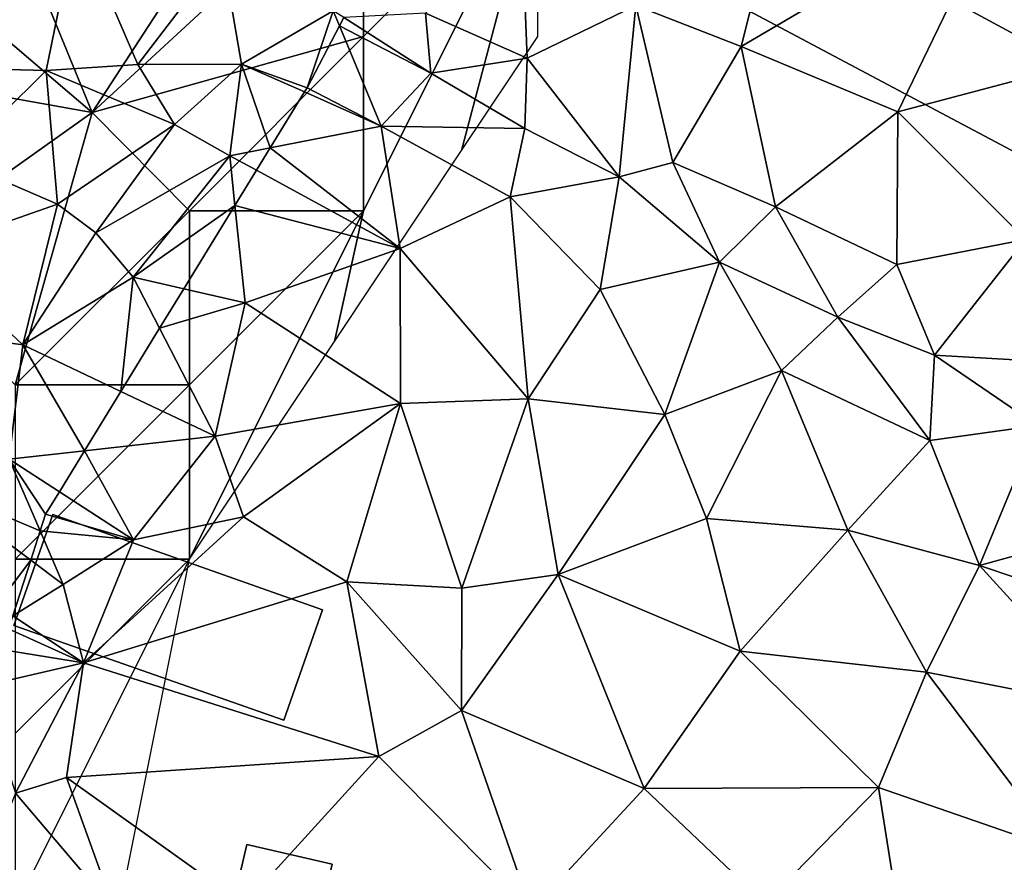
# Model space of a CAD drawing. Extents: x 571000 to 572006, y 6226000 to 6227000.
# Drawn here: x 571053 to 571081, y 6226039 to 6226063 of the extents above; entities that cross this region are included whole.
import ezdxf

# ---------------------------------------------------------------- set-up
doc = ezdxf.new("R2010")
doc.units = 0
doc.header["$MEASUREMENT"] = 0
for name, color, linetype in [('Bygninger_LOD2', 1, 'Continuous'), ('Skov', 109, 'Continuous'), ('Terraen', 33, 'Continuous'), ('Terraen_skov', 33, 'Continuous')]:
    doc.layers.add(name, color=color, linetype=linetype)

# ---------------------------------------------------------------- blocks, each defined once
blk = doc.blocks.new('1km_6226_571_UTM32_ACAD_1_FMEBLOCK9')
at = {"layer": 'Terraen', "color": 9, "true_color": 0xbbbbbb}
for points in [[(7.82, 0.89, 71.01), (10.84, -0.29, 71.01), (12.69, 7.03, 71.01)], [(18.39, 4.15, 71.02), (12.69, 7.03, 71.01), (10.84, -0.29, 71.01)], [(4.7, -0.62, 70.96), (4.52, 3.97, 70.94), (1.78, 0.67, 71.08)], [(4.7, -0.62, 70.96), (7.82, 0.89, 71.01), (4.52, 3.97, 70.94)], [(18.39, 4.15, 71.02), (10.84, -0.29, 71.01), (15.34, -2.16, 71.05)], [(23.9, 0.1, 71), (18.39, 4.15, 71.02), (15.34, -2.16, 71.05)], [(4.7, -0.62, 70.96), (7.34, -4.03, 70.32), (7.82, 0.89, 71.01)], [(7.82, 0.89, 71.01), (7.34, -4.03, 70.32), (8.88, -3.62, 70.94)], [(7.82, 0.89, 71.01), (8.88, -3.62, 70.94), (10.84, -0.29, 71.01)], [(-0.561, 0.543, 69.871), (1.93, -1.05, 70.12), (1.78, 0.67, 71.08)], [(4.7, -0.62, 70.96), (1.78, 0.67, 71.08), (1.93, -1.05, 70.12)], [(0.51, -2.57, 70.11), (-0.688, 0.302, 69.876), (-1.62, -1.47, 69.834)], [(-0.561, 0.543, 69.871), (-0.688, 0.302, 69.876), (1.93, -1.05, 70.12)], [(-0.688, 0.302, 69.876), (0.51, -2.57, 70.11), (1.93, -1.05, 70.12)], [(23.9, 0.1, 71), (15.34, -2.16, 71.05), (19, -5.83, 71.02)], [(11.83, -4.89, 70.94), (10.84, -0.29, 71.01), (8.88, -3.62, 70.94)], [(11.83, -4.89, 70.94), (15.34, -2.16, 71.05), (10.84, -0.29, 71.01)], [(4.63, -2.64, 70.2), (4.7, -0.62, 70.96), (1.93, -1.05, 70.12)], [(4.63, -2.64, 70.2), (7.34, -4.03, 70.32), (4.7, -0.62, 70.96)], [(4.63, -2.64, 70.2), (1.93, -1.05, 70.12), (0.51, -2.57, 70.11)], [(-1.695, -1.591, 69.83), (-2.677, -3.193, 70), (0.51, -2.57, 70.11)], [(-1.695, -1.591, 69.83), (0.51, -2.57, 70.11), (-1.62, -1.47, 69.834)], [(15.31, -6.54, 71.01), (15.34, -2.16, 71.05), (11.83, -4.89, 70.94)], [(15.31, -6.54, 71.01), (19, -5.83, 71.02), (15.34, -2.16, 71.05)], [(-2.677, -3.193, 70), (1.05, -6.08, 70.2), (0.51, -2.57, 70.11)], [(1.05, -6.08, 70.2), (4.21, -4.6, 69.85), (0.51, -2.57, 70.11)], [(4.63, -2.64, 70.2), (0.51, -2.57, 70.11), (4.21, -4.6, 69.85)], [(4.63, -2.64, 70.2), (4.21, -4.6, 69.85), (7.34, -4.03, 70.32)], [(-2.677, -3.193, 70), (-3.073, -3.837, 69.998), (1.05, -6.08, 70.2)], [(10.22, -6.48, 69.95), (8.88, -3.62, 70.94), (7.34, -4.03, 70.32)], [(11.83, -4.89, 70.94), (8.88, -3.62, 70.94), (10.22, -6.48, 69.95)], [(-3.691, -4.846, 70.034), (1.05, -6.08, 70.2), (-3.073, -3.837, 69.998)], [(6.79, -7.26, 70.16), (7.34, -4.03, 70.32), (4.21, -4.6, 69.85)], [(6.79, -7.26, 70.16), (10.22, -6.48, 69.95), (7.34, -4.03, 70.32)], [(4.73, -10.4, 70.19), (4.21, -4.6, 69.85), (1.05, -6.08, 70.2)], [(4.73, -10.4, 70.19), (6.79, -7.26, 70.16), (4.21, -4.6, 69.85)], [(-3.691, -4.846, 70.034), (-5.16, -7.24, 70.114), (-3.4, -7.64, 70.18)], [(-3.691, -4.846, 70.034), (-3.4, -7.64, 70.18), (1.05, -6.08, 70.2)], [(11.83, -4.89, 70.94), (10.22, -6.48, 69.95), (13.62, -8.05, 69.89)], [(15.31, -6.54, 71.01), (11.83, -4.89, 70.94), (13.62, -8.05, 69.89)], [(15.31, -6.54, 71.01), (16.39, -9.14, 70.17), (19, -5.83, 71.02)], [(19.52, -9.33, 71.1), (19, -5.83, 71.02), (16.39, -9.14, 70.17)], [(1.06, -10.53, 70.17), (1.05, -6.08, 70.2), (-3.4, -7.64, 70.18)], [(1.06, -10.53, 70.17), (4.73, -10.4, 70.19), (1.05, -6.08, 70.2)], [(8.65, -10.85, 70.2), (10.22, -6.48, 69.95), (6.79, -7.26, 70.16)], [(12, -9.58, 70.2), (10.22, -6.48, 69.95), (8.65, -10.85, 70.2)], [(12, -9.58, 70.2), (13.62, -8.05, 69.89), (10.22, -6.48, 69.95)], [(15.31, -6.54, 71.01), (13.62, -8.05, 69.89), (16.39, -9.14, 70.17)], [(-5.16, -7.24, 70.114), (-5.856, -8.374, 70.086), (-3.4, -7.64, 70.18)], [(8.65, -10.85, 70.2), (6.79, -7.26, 70.16), (4.73, -10.4, 70.19)], [(-5.856, -8.374, 70.086), (-4.26, -11.47, 70.14), (-3.4, -7.64, 70.18)], [(1.06, -10.53, 70.17), (-3.4, -7.64, 70.18), (-4.26, -11.47, 70.14)], [(12, -9.58, 70.2), (16.26, -11.59, 70.26), (13.62, -8.05, 69.89)], [(16.26, -11.59, 70.26), (16.39, -9.14, 70.17), (13.62, -8.05, 69.89)], [(-5.856, -8.374, 70.086), (-6.967, -10.185, 69.581), (-4.26, -11.47, 70.14)], [(16.26, -11.59, 70.26), (19.35, -11.16, 70.2), (16.39, -9.14, 70.17)], [(19.52, -9.33, 71.1), (16.39, -9.14, 70.17), (19.35, -11.16, 70.2)], [(12, -9.58, 70.2), (8.65, -10.85, 70.2), (9.85, -13.83, 70.23)], [(12, -9.58, 70.2), (9.85, -13.83, 70.23), (13.9, -14.17, 70.21)], [(12, -9.58, 70.2), (13.9, -14.17, 70.21), (16.26, -11.59, 70.26)], [(-6.967, -10.185, 69.581), (-8.013, -11.889, 70), (-4.26, -11.47, 70.14)], [(1.06, -10.53, 70.17), (2.82, -15.83, 70.16), (4.73, -10.4, 70.19)], [(2.82, -15.83, 70.16), (5.59, -15.44, 70.15), (4.73, -10.4, 70.19)], [(5.59, -15.44, 70.15), (8.65, -10.85, 70.2), (4.73, -10.4, 70.19)], [(1.06, -10.53, 70.17), (-4.26, -11.47, 70.14), (-3.45, -13.78, 70.12)], [(1.06, -10.53, 70.17), (-3.45, -13.78, 70.12), (-0.48, -15.65, 70.4)], [(1.06, -10.53, 70.17), (-0.48, -15.65, 70.4), (2.82, -15.83, 70.16)], [(9.85, -13.83, 70.23), (8.65, -10.85, 70.2), (5.59, -15.44, 70.15)], [(16.26, -11.59, 70.26), (17.68, -15.18, 70.28), (19.35, -11.16, 70.2)], [(21.9, -14.01, 70.39), (19.35, -11.16, 70.2), (17.68, -15.18, 70.28)], [(-6.6, -14.44, 70.48), (-4.26, -11.47, 70.14), (-8.013, -11.889, 70)], [(-6.6, -14.44, 70.48), (-3.45, -13.78, 70.12), (-4.26, -11.47, 70.14)], [(16.26, -11.59, 70.26), (13.9, -14.17, 70.21), (17.68, -15.18, 70.28)], [(-8.732, -13.061, 70.146), (-6.6, -14.44, 70.48), (-8.013, -11.889, 70)], [(-8.732, -13.061, 70.146), (-9.13, -13.71, 70.068), (-6.6, -14.44, 70.48)], [(-9.13, -13.71, 70.068), (-9.283, -14.185, 70.034), (-6.6, -14.44, 70.48)], [(-8.04, -17.97, 70.41), (-0.48, -15.65, 70.4), (-3.45, -13.78, 70.12)], [(-6.6, -14.44, 70.48), (-8.04, -17.97, 70.41), (-3.45, -13.78, 70.12)], [(10.81, -17.64, 70.22), (9.85, -13.83, 70.23), (5.59, -15.44, 70.15)], [(10.81, -17.64, 70.22), (13.9, -14.17, 70.21), (9.85, -13.83, 70.23)], [(22.012, -16.629, 70.358), (21.9, -14.01, 70.39), (17.68, -15.18, 70.28)], [(-9.554, -15.026, 69.81), (-8.62, -15.72, 70.12), (-9.283, -14.185, 70.034)], [(-9.283, -14.185, 70.034), (-8.62, -15.72, 70.12), (-6.6, -14.44, 70.48)], [(16.16, -18.24, 70.3), (13.9, -14.17, 70.21), (10.81, -17.64, 70.22)], [(16.16, -18.24, 70.3), (17.68, -15.18, 70.28), (13.9, -14.17, 70.21)], [(-6.6, -14.44, 70.48), (-8.62, -15.72, 70.12), (-8.04, -17.97, 70.41)], [(-10.068, -16.62, 70.12), (-8.62, -15.72, 70.12), (-9.554, -15.026, 69.81)], [(21.41, -19.27, 70.34), (17.68, -15.18, 70.28), (16.16, -18.24, 70.3)], [(22.012, -16.629, 70.358), (17.68, -15.18, 70.28), (21.41, -19.27, 70.34)], [(2.81, -19.34, 70.23), (5.59, -15.44, 70.15), (2.82, -15.83, 70.16)], [(2.81, -19.34, 70.23), (8.06, -21.58, 70.22), (5.59, -15.44, 70.15)], [(8.06, -21.58, 70.22), (10.81, -17.64, 70.22), (5.59, -15.44, 70.15)], [(-10.068, -16.62, 70.12), (-8.04, -17.97, 70.41), (-8.62, -15.72, 70.12)], [(0.44, -20.66, 70.43), (-0.48, -15.65, 70.4), (-8.04, -17.97, 70.41)], [(2.81, -19.34, 70.23), (2.82, -15.83, 70.16), (-0.48, -15.65, 70.4)], [(0.44, -20.66, 70.43), (2.81, -19.34, 70.23), (-0.48, -15.65, 70.4)], [(-10.068, -16.62, 70.12), (-10.19, -17, 70.154), (-8.04, -17.97, 70.41)], [(-8.04, -17.97, 70.41), (-10.19, -17, 70.154), (-10.465, -17.577, 70.199)], [(-10.976, -18.652, 70.14), (-8.04, -17.97, 70.41), (-10.465, -17.577, 70.199)], [(14.78, -21.55, 70.28), (10.81, -17.64, 70.22), (8.06, -21.58, 70.22)], [(16.16, -18.24, 70.3), (10.81, -17.64, 70.22), (14.78, -21.55, 70.28)], [(-10.976, -18.652, 70.14), (-9.99, -21.71, 70.19), (-8.04, -17.97, 70.41)], [(-8.53, -21.26, 70.5), (-8.04, -17.97, 70.41), (-9.99, -21.71, 70.19)], [(0.44, -20.66, 70.43), (-8.04, -17.97, 70.41), (-8.53, -21.26, 70.5)], [(16.16, -18.24, 70.3), (14.78, -21.55, 70.28), (20.04, -23.37, 70.45)], [(21.41, -19.27, 70.34), (16.16, -18.24, 70.3), (20.04, -23.37, 70.45)], [(0.44, -20.66, 70.43), (4.81, -25.09, 70.18), (2.81, -19.34, 70.23)], [(2.81, -19.34, 70.23), (4.81, -25.09, 70.18), (8.06, -21.58, 70.22)], [(0.44, -20.66, 70.43), (-8.53, -21.26, 70.5), (-3.43, -24.91, 70.27)], [(0.44, -20.66, 70.43), (-3.43, -24.91, 70.27), (4.81, -25.09, 70.18)], [(-8.53, -21.26, 70.5), (-9.99, -21.71, 70.19), (-7.17, -25.03, 70.14)], [(-8.53, -21.26, 70.5), (-7.17, -25.03, 70.14), (-3.43, -24.91, 70.27)], [(-11.87, -26.38, 70.18), (-7.17, -25.03, 70.14), (-9.99, -21.71, 70.19)], [(11.53, -24.88, 70.27), (8.06, -21.58, 70.22), (4.81, -25.09, 70.18)], [(11.53, -24.88, 70.27), (14.78, -21.55, 70.28), (8.06, -21.58, 70.22)], [(15.73, -27.52, 70.32), (14.78, -21.55, 70.28), (11.53, -24.88, 70.27)], [(15.73, -27.52, 70.32), (20.04, -23.37, 70.45), (14.78, -21.55, 70.28)]]:
    blk.add_polyline3d(points, close=True, dxfattribs=at)
blk = doc.blocks.new('1km_6226_571_UTM32_ACAD_1_FMEBLOCK125')
at = {"layer": 'Terraen_skov', "color": 92, "true_color": 0x00cc00}
for points in [[(17.465, -0.92, 69.96), (19.675, -0.98, 70.06), (20.545, 3.28, 70.13)], [(22.305, -0.8, 69.92), (20.545, 3.28, 70.13), (19.675, -0.98, 70.06)], [(22.305, -0.8, 69.92), (24.735, 2.38, 69.97), (20.545, 3.28, 70.13)], [(22.305, -0.8, 69.92), (25.285, -0.79, 69.6), (24.735, 2.38, 69.97)], [(27.915, 0.74, 69.84), (24.735, 2.38, 69.97), (25.285, -0.79, 69.6)], [(27.915, 0.74, 69.84), (25.285, -0.79, 69.6), (27.165, -1.47, 69.834)], [(27.915, 0.74, 69.84), (27.165, -1.47, 69.834), (28.097, 0.302, 69.876)], [(28.224, 0.543, 69.871), (27.915, 0.74, 69.84), (28.097, 0.302, 69.876)], [(23.355, -2.53, 68.69), (22.305, -0.8, 69.92), (19.675, -0.98, 70.06)], [(23.355, -2.53, 68.69), (25.285, -0.79, 69.6), (22.305, -0.8, 69.92)], [(23.355, -2.53, 68.69), (24.945, -3.42, 69.96), (25.285, -0.79, 69.6)], [(25.285, -0.79, 69.6), (24.945, -3.42, 69.96), (26.108, -3.193, 70)], [(27.09, -1.591, 69.83), (25.285, -0.79, 69.6), (26.108, -3.193, 70)], [(25.285, -0.79, 69.6), (27.09, -1.591, 69.83), (27.165, -1.47, 69.834)], [(17.465, -0.92, 69.96), (17.075, -3.55, 70.05), (19.675, -0.98, 70.06)], [(20.005, -4.81, 69.63), (19.675, -0.98, 70.06), (17.075, -3.55, 70.05)], [(20.005, -4.81, 69.63), (23.355, -2.53, 68.69), (19.675, -0.98, 70.06)], [(20.005, -4.81, 69.63), (21.105, -5.63, 68.76), (23.355, -2.53, 68.69)], [(23.355, -2.53, 68.69), (21.105, -5.63, 68.76), (24.945, -3.42, 69.96)], [(26.108, -3.193, 70), (24.945, -3.42, 69.96), (25.712, -3.837, 69.998)], [(20.005, -4.81, 69.63), (17.075, -3.55, 70.05), (16.145, -6.16, 69.74)], [(22.175, -6.91, 70.06), (24.945, -3.42, 69.96), (21.105, -5.63, 68.76)], [(25.094, -4.846, 70.034), (24.945, -3.42, 69.96), (22.175, -6.91, 70.06)], [(25.094, -4.846, 70.034), (25.712, -3.837, 69.998), (24.945, -3.42, 69.96)], [(19.005, -8.85, 69), (20.005, -4.81, 69.63), (16.145, -6.16, 69.74)], [(19.005, -8.85, 69), (21.105, -5.63, 68.76), (20.005, -4.81, 69.63)], [(25.094, -4.846, 70.034), (22.175, -6.91, 70.06), (23.625, -7.24, 70.114)], [(22.175, -6.91, 70.06), (21.105, -5.63, 68.76), (19.005, -8.85, 69)], [(19.005, -8.85, 69), (16.145, -6.16, 69.74), (17.075, -8.58, 69.89)], [(22.175, -6.91, 70.06), (19.005, -8.85, 69), (21.818, -10.185, 69.581)], [(22.929, -8.374, 70.086), (22.175, -6.91, 70.06), (21.818, -10.185, 69.581)], [(23.625, -7.24, 70.114), (22.175, -6.91, 70.06), (22.929, -8.374, 70.086)], [(19.005, -8.85, 69), (17.075, -8.58, 69.89), (18.615, -12.13, 69.92)], [(19.005, -8.85, 69), (18.615, -12.13, 69.92), (20.772, -11.889, 70)], [(21.818, -10.185, 69.581), (19.005, -8.85, 69), (20.772, -11.889, 70)], [(19.502, -14.185, 70.034), (18.615, -12.13, 69.92), (16.305, -12.85, 68.84)], [(20.053, -13.061, 70.146), (20.772, -11.889, 70), (18.615, -12.13, 69.92)], [(19.502, -14.185, 70.034), (19.655, -13.71, 70.068), (18.615, -12.13, 69.92)], [(19.655, -13.71, 70.068), (20.053, -13.061, 70.146), (18.615, -12.13, 69.92)], [(19.231, -15.026, 69.81), (19.502, -14.185, 70.034), (16.305, -12.85, 68.84)], [(19.231, -15.026, 69.81), (16.305, -12.85, 68.84), (17.415, -17.43, 70.12)], [(19.231, -15.026, 69.81), (17.415, -17.43, 70.12), (18.717, -16.62, 70.12)]]:
    blk.add_polyline3d(points, close=True, dxfattribs=at)
blk = doc.blocks.new('1km_6226_571_UTM32_ACAD_1_FMEBLOCK166')
at = {"layer": 'Skov', "color": 107, "true_color": 0x3b7449}
for points in [[(-456.33, -430.26, 80.476), (-445.29, -439.68, 85.908), (-450.67, -426.58, 84.592)], [(-450.67, -426.58, 84.592), (-445.29, -439.68, 85.908), (-438.35, -429.03, 85.229)], [(-437.5, -432.5, 83.844), (-438.35, -429.03, 85.229), (-445.29, -439.68, 85.908)], [(-456.33, -430.26, 80.476), (-457.5, -437.5, 69.792), (-445.29, -439.68, 85.908)], [(-437.5, -432.5, 83.844), (-445.29, -439.68, 85.908), (-437.5, -437.5, 70.14)], [(-434.683, -440.775, 71), (-432.5, -432.5, 70.914), (-437.5, -442.5, 70.119), (-438.336, -446.255, 70.217)], [(-432.5, -432.5, 70.914), (-437.5, -432.5, 83.844), (-437.5, -437.5, 70.14)], [(-432.5, -432.5, 70.914), (-437.5, -437.5, 70.14), (-437.5, -442.5, 70.119)], [(-434.683, -440.775, 71), (-432.5, -437.5, 70.962), (-432.5, -432.5, 70.914)], [(-457.5, -437.5, 69.792), (-451.26, -443.92, 82.088), (-445.29, -439.68, 85.908)], [(-437.5, -437.5, 70.14), (-445.29, -439.68, 85.908), (-442.5, -442.5, 69.951)], [(-437.5, -437.5, 70.14), (-442.5, -442.5, 69.951), (-437.5, -442.5, 70.119)], [(-445.29, -439.68, 85.908), (-451.26, -443.92, 82.088), (-447.5, -447.5, 69.391)], [(-445.29, -439.68, 85.908), (-447.5, -447.5, 69.391), (-442.5, -442.5, 69.951)], [(-442.5, -447.5, 70.104), (-442.5, -442.5, 69.951), (-447.5, -447.5, 69.391)], [(-437.5, -442.5, 70.119), (-442.5, -442.5, 69.951), (-442.5, -447.5, 70.104)], [(-437.5, -442.5, 70.119), (-442.5, -447.5, 70.104), (-442.5, -452.5, 70.438)], [(-442.5, -452.5, 70.438), (-438.336, -446.255, 70.217), (-437.5, -442.5, 70.119)], [(-442.5, -447.5, 70.104), (-447.5, -447.5, 69.391), (-447.5, -452.5, 69.697)], [(-442.5, -447.5, 70.104), (-447.5, -452.5, 69.697), (-442.5, -452.5, 70.438)], [(-442.5, -452.5, 70.438), (-447.5, -462.5, 70.211), (-450.31, -500, 71.61), (-447.5, -477.5, 71.058)], [(-447.5, -452.5, 69.697), (-447.5, -457.5, 70.254), (-442.5, -452.5, 70.438)], [(-442.5, -452.5, 70.438), (-447.5, -457.5, 70.254), (-447.5, -462.5, 70.211)]]:
    blk.add_polyline3d(points, close=True, dxfattribs=at)
blk = doc.blocks.new('building_193985')
at = {"layer": 'Bygninger_LOD2', "color": 16, "true_color": 0x7e0000}
for points in [[(0.75, -2.37, 70.33), (-1.72, -1.91, 70.32), (-0.73, 2.37, 70.14), (1.72, 1.8, 70.18)], [(-1.72, -1.91, 72.57), (-0.73, 2.37, 72.55), (-0.73, 2.37, 70.14), (-1.72, -1.91, 70.32)], [(-1.72, -1.91, 72.57), (-0.73, 2.37, 72.55), (1.72, 1.8, 72.79), (0.75, -2.37, 72.825)], [(1.72, 1.8, 70.18), (-0.73, 2.37, 70.14), (-0.73, 2.37, 72.55), (1.72, 1.8, 72.79)], [(0.75, -2.37, 70.33), (1.72, 1.8, 70.18), (1.72, 1.8, 72.79), (0.75, -2.37, 72.825)], [(0.75, -2.37, 70.33), (0.75, -2.37, 72.825), (-1.72, -1.91, 72.57), (-1.72, -1.91, 70.32)]]:
    blk.add_3dface(points, dxfattribs=at)
blk = doc.blocks.new('building_176612')
at = {"layer": 'Bygninger_LOD2', "color": 16, "true_color": 0x7e0000}
for points in [[(-3.31, 2.95, 69.71), (-4.43, -0.23, 69.78), (-4.43, -0.23, 72.21), (-3.31, 2.95, 71.73)], [(-3.31, 2.95, 71.73), (4.43, 0.22, 71.69), (3.32, -2.95, 72.17), (-4.43, -0.23, 72.21)], [(-4.43, -0.23, 69.78), (-3.31, 2.95, 69.71), (4.43, 0.22, 69.68), (3.32, -2.95, 69.88)], [(4.43, 0.22, 69.68), (-3.31, 2.95, 69.71), (-3.31, 2.95, 71.73), (4.43, 0.22, 71.69)], [(4.43, 0.22, 69.68), (4.43, 0.22, 71.69), (3.32, -2.95, 72.17), (3.32, -2.95, 69.88)], [(3.32, -2.95, 72.17), (-4.43, -0.23, 72.21), (-4.43, -0.23, 69.78), (3.32, -2.95, 69.88)]]:
    blk.add_3dface(points, dxfattribs=at)
blk = doc.blocks.new('building_177038')
at = {"layer": 'Bygninger_LOD2', "color": 16, "true_color": 0x7e0000}
for points in [[(-11.265, 2.5, 70.88), (-8.375, 7.94, 70.93), (-6.595, 7, 70.95)], [(-8.375, 7.94, 70.93), (-11.265, 2.5, 70.88), (-11.265, 2.5, 73.03), (-8.375, 7.94, 73.01)], [(-8.375, 7.94, 73.01), (-8.065, 4.28, 73.33), (-11.265, 2.5, 73.03)], [(-6.595, 7, 73.33), (-8.065, 4.28, 73.33), (-8.375, 7.94, 73.01)], [(-6.595, 7, 70.95), (-8.375, 7.94, 73.01), (-6.595, 7, 73.33)], [(-8.375, 7.94, 73.01), (-6.595, 7, 70.95), (-8.375, 7.94, 70.93)], [(-9.325, 1.47, 70.98), (-11.265, 2.5, 70.88), (-6.595, 7, 70.95)], [(-9.325, 1.47, 70.98), (-6.595, 7, 70.95), (11.265, -2.5, 71.04)], [(9.755, -5.34, 77.8), (-8.065, 4.28, 77.79), (-6.595, 7, 74.7), (11.265, -2.5, 74.59)], [(-6.595, 7, 74.7), (-8.065, 4.28, 73.33), (-8.065, 4.28, 77.79)], [(-6.595, 7, 73.33), (-8.065, 4.28, 73.33), (-6.595, 7, 74.7)], [(-6.595, 7, 74.7), (11.265, -2.5, 74.59), (-6.595, 7, 73.33)], [(11.265, -2.5, 74.59), (11.265, -2.5, 71.04), (-6.595, 7, 73.33)], [(-6.595, 7, 73.33), (11.265, -2.5, 71.04), (-6.595, 7, 70.95)], [(-8.065, 4.28, 73.33), (-9.325, 1.47, 73.37), (-11.265, 2.5, 73.03)], [(-9.325, 1.47, 74.72), (-8.065, 4.28, 77.79), (9.755, -5.34, 77.8), (8.365, -7.94, 74.86)], [(-8.065, 4.28, 73.33), (-9.325, 1.47, 73.37), (-9.325, 1.47, 74.72)], [(-8.065, 4.28, 77.79), (-8.065, 4.28, 73.33), (-9.325, 1.47, 74.72)], [(-11.265, 2.5, 73.03), (-9.325, 1.47, 70.98), (-9.325, 1.47, 73.37)], [(-11.265, 2.5, 73.03), (-11.265, 2.5, 70.88), (-9.325, 1.47, 70.98)], [(11.265, -2.5, 71.04), (8.365, -7.94, 71.03), (-9.325, 1.47, 70.98)], [(-9.325, 1.47, 74.72), (-9.325, 1.47, 73.37), (8.365, -7.94, 74.86)], [(-9.325, 1.47, 73.37), (-9.325, 1.47, 70.98), (8.365, -7.94, 71.03)], [(8.365, -7.94, 74.86), (-9.325, 1.47, 73.37), (8.365, -7.94, 71.03)], [(11.265, -2.5, 74.59), (9.755, -5.34, 77.8), (8.365, -7.94, 74.86)], [(8.365, -7.94, 71.03), (11.265, -2.5, 74.59), (8.365, -7.94, 74.86)], [(11.265, -2.5, 71.04), (11.265, -2.5, 74.59), (8.365, -7.94, 71.03)]]:
    blk.add_3dface(points, dxfattribs=at)

msp = doc.modelspace()

# ---------------------------------------------------------------- block references
at = {"layer": 'Bygninger_LOD2', "color": 16, "true_color": 0x7e0000}
for name, p in [('building_177038', (571076.725, 6226065.05)), ('building_176612', (571056.89, 6226045.83)), ('building_193985', (571059.88, 6226036.95))]:
    msp.add_blockref(name, p, dxfattribs=at)
at = {"layer": 'Skov', "color": 107, "true_color": 0x3b7449}
msp.add_blockref('1km_6226_571_UTM32_ACAD_1_FMEBLOCK166', (571500, 6226500), dxfattribs=at)
at = {"layer": 'Terraen', "color": 9, "true_color": 0xbbbbbb}
msp.add_blockref('1km_6226_571_UTM32_ACAD_1_FMEBLOCK9', (571062.5, 6226062.5), dxfattribs=at)
at = {"layer": 'Terraen_skov', "color": 92, "true_color": 0x00cc00}
msp.add_blockref('1km_6226_571_UTM32_ACAD_1_FMEBLOCK125', (571033.715, 6226062.5), dxfattribs=at)

doc.saveas('drawing.dxf')
